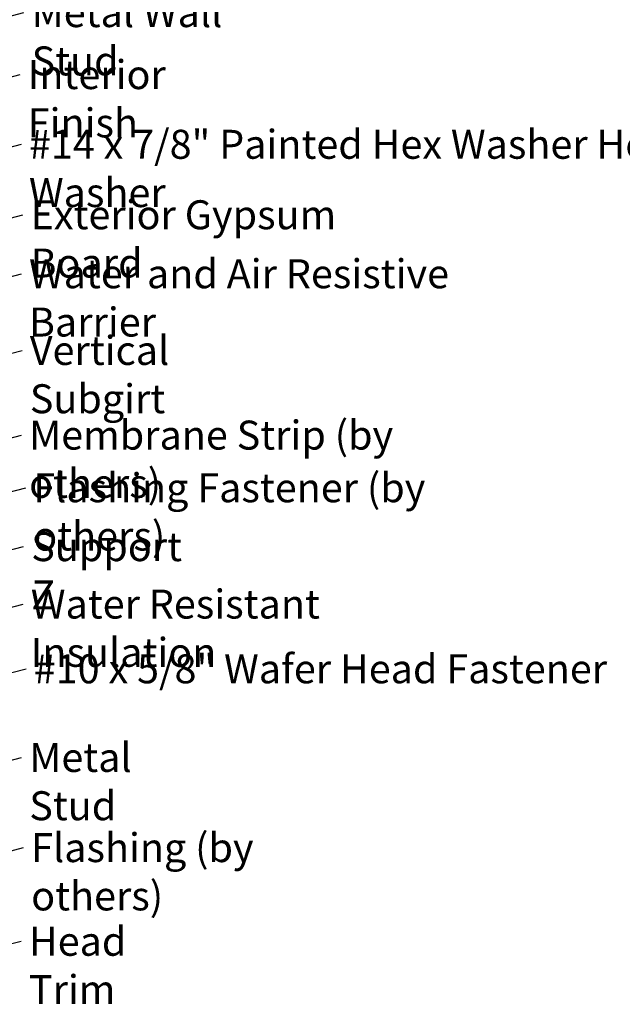
# Model space of a CAD drawing. Units: inches. Extents: x 0.6 to 33.5, y 0.6 to 21.4.
# Drawn here: x 14.7 to 19.7, y 6 to 14.1 of the extents above; entities that cross this region are included whole.
import ezdxf

# ---------------------------------------------------------------- set-up
doc = ezdxf.new("R2010")
doc.units = ezdxf.units.IN
doc.header["$LTSCALE"] = 2
doc.header["$MEASUREMENT"] = 0
doc.layers.add('Symbol (ANSI)', color=7, linetype='Continuous', lineweight=25)
doc.styles.add('Note Text (ANSI)', font='tahoma.ttf')
doc.dimstyles.new('Default (ANSI)$7', dxfattribs={"dimscale": 2, "dimtxt": 0.12, "dimasz": 0.098425, "dimexe": 0.125, "dimexo": 0.0625, "dimgap": 0.031496, "dimtad": 0, "dimtih": 1, "dimtoh": 1, "dimrnd": 1e-08, "dimzin": 4, "dimdsep": 46, "dimtxsty": 'Note Text (ANSI)', "dimcen": 0.09, "dimdle": 0.393701, "dimclrd": 256, "dimclre": 256, "dimclrt": 256, "dimadec": 0, "dimazin": 1, "dimtfac": 1, "dimtofl": 0, "dimtmove": 0, "dimatfit": 3, "dimfxl": 1, "dimtolj": 1, "dimtzin": 4, "dimlwd": -1, "dimlwe": -1, "dimarcsym": 0})

msp = doc.modelspace()

# ---------------------------------------------------------------- texts
at = {"layer": 'Symbol (ANSI)', "char_height": 0.24, "attachment_point": 1, "style": 'Note Text (ANSI)'}
for s, insert, width in [('{Metal Wall Stud}', (14.83358, 14.31013), 2.2759158), ('{Interior Finish}', (14.8018, 13.7968), 2.0252188), ('{#14 x 7/8" Painted Hex Washer Head Fastener with Washer }', (14.81151, 13.21956), 8.86483), ('{Exterior Gypsum Board }', (14.82482, 12.63585), 3.4584117), ('{Water and Air Resistive Barrier }', (14.81163, 12.14709), 4.5679742), ('{Vertical Subgirt }', (14.81879, 11.51186), 2.3204539), ('{Membrane Strip (by others)}', (14.81305, 10.81083), 4.0311832), ('{Flashing Fastener (by others)}', (14.84742, 10.37453), 4.2698218), ('{Support Z}', (14.83021, 9.88688), 1.4289141), ('{Water Resistant Insulation}', (14.82689, 9.41126), 3.8429174), ('{#10 x 5/8" Wafer Head Fastener }', (14.85184, 8.87502), 4.8754617), ('{Metal Stud}', (14.81419, 8.14094), 1.5510535), ('{Flashing (by others)}', (14.82991, 7.394), 2.9132576), ('{Head Trim}', (14.81139, 6.61821), 1.5197407)]:
    msp.add_mtext(s, dxfattribs=dict(at, insert=insert, width=width))

# ---------------------------------------------------------------- leaders
at = {"layer": 'Symbol (ANSI)', "annotation_type": 0, "has_hookline": 1, "hookline_direction": 0}
for points, text_width in [([(8.10877, 12.44097), (14.77059, 14.19013)], 2.22995), ([(1.93877, 10.28291), (14.73881, 13.6768)], 1.98995), ([(12.48797, 12.52971), (14.74852, 13.09956)], 8.73961), ([(8.87377, 10.97402), (14.76183, 12.51585)], 3.30971), ([(8.91577, 10.50004), (14.74863, 12.02709)], 4.45958), ([(11.94597, 10.67483), (14.7558, 11.39186)], 2.2169), ([(9.00177, 9.18645), (14.75005, 10.69083)], 3.99006), ([(8.33925, 8.56342), (14.78443, 10.25453)], 4.22893), ([(13.15497, 9.37075), (14.76722, 9.76688)], 1.40954), ([(11.17677, 8.36595), (14.7639, 9.29126)], 3.81889), ([(12.11297, 8.07389), (14.78885, 8.75502)], 4.74923), ([(8.23877, 6.3118), (14.75119, 8.02094)], 1.50496), ([(9.98995, 6.02989), (14.76691, 7.274)], 2.8721), ([(13.00148, 6.06599), (14.74839, 6.49821)], 1.47498), ([(6.70431, 5.98429), (14.74262, 3.8663)], 3.3579)]:
    msp.add_leader(points, dimstyle='Default (ANSI)$7', override={"dimtad": 0}, dxfattribs=dict(at, text_width=text_width))

doc.saveas('drawing.dxf')
